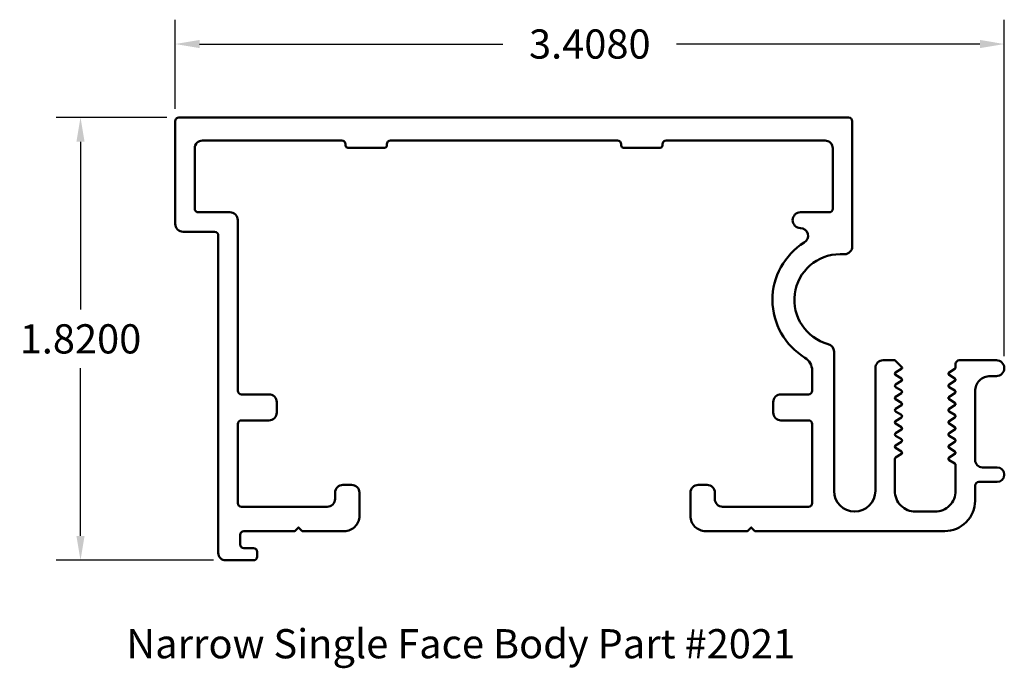
# Model space of a CAD drawing. Units: inches. Extents: x 56.9 to 60.94, y 29.62 to 32.29.
import ezdxf

# ---------------------------------------------------------------- set-up
doc = ezdxf.new("R2010")
doc.units = ezdxf.units.IN
doc.header["$MEASUREMENT"] = 0
doc.layers.get('0').update_dxf_attribs({"linetype": 'CONTINUOUS'})
doc.layers.get('Defpoints').update_dxf_attribs({"linetype": 'CONTINUOUS'})
doc.layers.add('Visible (ANSI)', color=7, linetype='CONTINUOUS', lineweight=50)
doc.styles.add('ADESK1', font='romans.shx')
doc.styles.get("Standard").update_dxf_attribs({"font": 'ROMANS.SHX'})
doc.dimstyles.new('AM_ANSI', dxfattribs={"dimtxt": 0.12, "dimasz": 0.1, "dimexe": 0.1, "dimexo": 0.05, "dimgap": 0.06, "dimtad": 0, "dimtih": 1, "dimtoh": 1, "dimdec": 4, "dimzin": 7, "dimdsep": 46, "dimtxsty": 'Standard', "dimcen": 0, "dimclrd": 256, "dimclre": 256, "dimclrt": 2, "dimadec": 0, "dimazin": 2, "dimtp": 0.1, "dimtm": 0.1, "dimtfac": 0.71, "dimtdec": 4, "dimtofl": 0, "dimtmove": 0, "dimatfit": 3, "dimfxl": 1, "dimtolj": 1, "dimtzin": 7, "dimlwd": -1, "dimlwe": -1, "dimarcsym": 1})

# ---------------------------------------------------------------- blocks, each defined once
blk = doc.blocks.new('*D125')
for p, q in [((57.536, 31.9228), (57.536, 32.2894)), ((60.944, 30.9073), (60.944, 32.2894)), ((57.636, 32.1894), (58.8828, 32.1894)), ((60.844, 32.1894), (59.5971, 32.1894))]:
    blk.add_line(p, q)
for points in [[(57.636, 32.2061), (57.636, 32.1727), (57.536, 32.1894)], [(60.844, 32.2061), (60.844, 32.1727), (60.944, 32.1894)]]:
    blk.add_solid(points)
at = {"layer": 'Defpoints', "color": 0}
for p in [(60.944, 32.1894), (57.536, 31.8728), (60.944, 30.8573)]:
    blk.add_point(p, dxfattribs=at)
at = {"color": 2, "insert": (59.24, 32.1894), "char_height": 0.12, "attachment_point": 5}
blk.add_mtext('\\A1;3.4080', dxfattribs=at)
blk = doc.blocks.new('*D126')
for p, q in [((57.501, 31.8878), (57.0464, 31.8878)), ((57.1464, 31.7878), (57.1464, 31.0978)), ((57.1464, 30.1678), (57.1464, 30.8578)), ((57.693, 30.0678), (57.0464, 30.0678))]:
    blk.add_line(p, q)
for points in [[(57.1297, 31.7878), (57.1631, 31.7878), (57.1464, 31.8878)], [(57.1297, 30.1678), (57.1631, 30.1678), (57.1464, 30.0678)]]:
    blk.add_solid(points)
at = {"layer": 'Defpoints', "color": 0}
for p in [(57.551, 31.8878), (57.1464, 30.0678), (57.743, 30.0678)]:
    blk.add_point(p, dxfattribs=at)
at = {"color": 2, "insert": (57.1464, 30.9778), "char_height": 0.12, "attachment_point": 5}
blk.add_mtext('\\A1;1.8200', dxfattribs=at)

msp = doc.modelspace()

# ---------------------------------------------------------------- linework, layer by layer
at = {"layer": 'Visible (ANSI)', "color": 5}
msp.add_lwpolyline([(57.95296, 30.67482), (57.95296, 30.71782, 0.4142136), (57.92096, 30.74982), (57.80796, 30.74982, -0.4142136), (57.79296, 30.76482), (57.79296, 31.46582, 0.4142136), (57.76096, 31.49782), (57.63096, 31.49782, -0.4142136), (57.61596, 31.51282), (57.61596, 31.76082, -0.4142136), (57.64796, 31.79282), (58.22096, 31.79282, -0.4142136), (58.23596, 31.77782), (58.23596, 31.77282, 0.4142136), (58.24596, 31.76282), (58.39596, 31.76282, 0.4142136), (58.40596, 31.77282), (58.40596, 31.77782, -0.4142136), (58.42096, 31.79282), (59.35396, 31.79282, -0.4142136), (59.36896, 31.77782), (59.36896, 31.77282, 0.4142136), (59.37896, 31.76282), (59.52896, 31.76282, 0.4142136), (59.53896, 31.77282), (59.53896, 31.77782, -0.4142136), (59.55396, 31.79282), (60.20696, 31.79282, -0.4142136), (60.23896, 31.76082), (60.23896, 31.51282, -0.4142136), (60.22396, 31.49782), (60.10646, 31.49782, 0.9983243), (60.10636, 31.43282, -0.7427396), (60.1218, 31.37367, 0.5581081), (60.12424, 30.90046, -0.2615444), (60.15396, 30.84753), (60.15396, 30.76482, -0.4142136), (60.13896, 30.74982), (60.02596, 30.74982, 0.4142136), (59.99396, 30.71782), (59.99396, 30.67482, 0.4142136), (60.02596, 30.64282), (60.13896, 30.64282, -0.4142136), (60.15396, 30.62782), (60.15396, 30.30282, -0.4142136), (60.13896, 30.28782), (59.78596, 30.28782, -0.4142136), (59.75396, 30.31982), (59.75396, 30.34582, 0.4142136), (59.72196, 30.37782), (59.68596, 30.37782, 0.4142136), (59.65396, 30.34582), (59.65396, 30.24982, 0.4142136), (59.71596, 30.18782), (59.88896, 30.18782), (59.90396, 30.20282), (59.91896, 30.18782), (60.69896, 30.18782, 0.4142136), (60.82396, 30.31282), (60.82396, 30.37482, -0.4142136), (60.83896, 30.38982), (60.91396, 30.38982, 1), (60.91396, 30.44982), (60.85396, 30.44982, -0.4142136), (60.82396, 30.47982), (60.82396, 30.76282, -0.4142136), (60.88596, 30.82482), (60.91146, 30.82482, 1), (60.91146, 30.88982), (60.75896, 30.88982, 0.4142136), (60.74396, 30.87482), (60.74396, 30.85982, -0.2617834), (60.74108, 30.85469), (60.71685, 30.83995, 0.562087), (60.71685, 30.82969), (60.74108, 30.81495, -0.562087), (60.74108, 30.80469), (60.71685, 30.78995, 0.562087), (60.71685, 30.77969), (60.74108, 30.76495, -0.562087), (60.74108, 30.75469), (60.71685, 30.73995, 0.562087), (60.71685, 30.72969), (60.74108, 30.71495, -0.562087), (60.74108, 30.70469), (60.71685, 30.68995, 0.562087), (60.71685, 30.67969), (60.74108, 30.66495, -0.562087), (60.74108, 30.65469), (60.71685, 30.63995, 0.562087), (60.71685, 30.62969), (60.74108, 30.61495, -0.562087), (60.74108, 30.60469), (60.71685, 30.58995, 0.562087), (60.71685, 30.57969), (60.74108, 30.56495, -0.562087), (60.74108, 30.55469), (60.71685, 30.53995, 0.562087), (60.71685, 30.52969), (60.74108, 30.51495, -0.562087), (60.74108, 30.50469), (60.71685, 30.48995, 0.562087), (60.71685, 30.47969), (60.74108, 30.46495, -0.2617834), (60.74396, 30.45982), (60.74396, 30.35282, -0.4142136), (60.65896, 30.26782), (60.57896, 30.26782, -0.4142136), (60.49396, 30.35282), (60.49396, 30.48482, -0.2617834), (60.49685, 30.48995), (60.52108, 30.50469, 0.562087), (60.52108, 30.51495), (60.49685, 30.52969, -0.562087), (60.49685, 30.53995), (60.52108, 30.55469, 0.562087), (60.52108, 30.56495), (60.49685, 30.57969, -0.562087), (60.49685, 30.58995), (60.52108, 30.60469, 0.562087), (60.52108, 30.61495), (60.49685, 30.62969, -0.562087), (60.49685, 30.63995), (60.52108, 30.65469, 0.562087), (60.52108, 30.66495), (60.49685, 30.67969, -0.562087), (60.49685, 30.68995), (60.52108, 30.70469, 0.562087), (60.52108, 30.71495), (60.49685, 30.72969, -0.562087), (60.49685, 30.73995), (60.52108, 30.75469, 0.562087), (60.52108, 30.76495), (60.49685, 30.77969, -0.562087), (60.49685, 30.78995), (60.52108, 30.80469, 0.562087), (60.52108, 30.81495), (60.49685, 30.82969, -0.562087), (60.49685, 30.83995), (60.52231, 30.85544, 0.4860029), (60.52295, 30.86083), (60.49396, 30.88982), (60.44596, 30.88982, 0.4142136), (60.41396, 30.85782), (60.41396, 30.35282, -1), (60.24396, 30.35282), (60.24396, 30.92533, 0.3393758), (60.22025, 30.95624, -0.876852), (60.26896, 31.32582), (60.28696, 31.32582, 0.4142136), (60.31896, 31.35782), (60.31896, 31.87282, 0.4142136), (60.30396, 31.88782), (57.55096, 31.88782, 0.4142136), (57.53596, 31.87282), (57.53596, 31.44982, 0.4142136), (57.56796, 31.41782), (57.69796, 31.41782, -0.4142136), (57.71296, 31.40282), (57.71296, 30.09782, 0.4142136), (57.74296, 30.06782), (57.85796, 30.06782, 0.4142136), (57.87296, 30.08282), (57.87296, 30.10282, 0.4142136), (57.85796, 30.11782), (57.81796, 30.11782, -0.4142136), (57.80296, 30.13282), (57.80296, 30.17282, -0.4142136), (57.81796, 30.18782), (58.02796, 30.18782), (58.04296, 30.20282), (58.05796, 30.18782), (58.23096, 30.18782, 0.4142136), (58.29296, 30.24982), (58.29296, 30.34582, 0.4142136), (58.26096, 30.37782), (58.22496, 30.37782, 0.4142136), (58.19296, 30.34582), (58.19296, 30.31982, -0.4142136), (58.16096, 30.28782), (57.80796, 30.28782, -0.4142136), (57.79296, 30.30282), (57.79296, 30.62782, -0.4142136), (57.80796, 30.64282), (57.92096, 30.64282, 0.4142136)], format="xyb", close=True, dxfattribs=at)

# ---------------------------------------------------------------- texts
at = {"color": 150, "style": 'ADESK1'}
msp.add_text('Narrow Single Face Body Part #2021', height=0.12, dxfattribs=at).set_placement((57.33493, 29.66488))

# ---------------------------------------------------------------- dimensions: what is measured, and where the dimension line sits
dim = msp.add_linear_dim(base=(60.94396, 32.18939), p1=(57.53596, 31.87282), p2=(60.94396, 30.85732), dimstyle='AM_ANSI')
dim.commit()
dim.dimension.update_dxf_attribs({"geometry": '*D125', "text_midpoint": (59.23996, 32.18939)})
dim = msp.add_linear_dim(base=(57.14639, 30.06782), p1=(57.55096, 31.88782), p2=(57.74296, 30.06782), angle=90, dimstyle='AM_ANSI')
dim.commit()
dim.dimension.update_dxf_attribs({"geometry": '*D126', "text_midpoint": (57.14639, 30.97782)})

doc.saveas('drawing.dxf')
